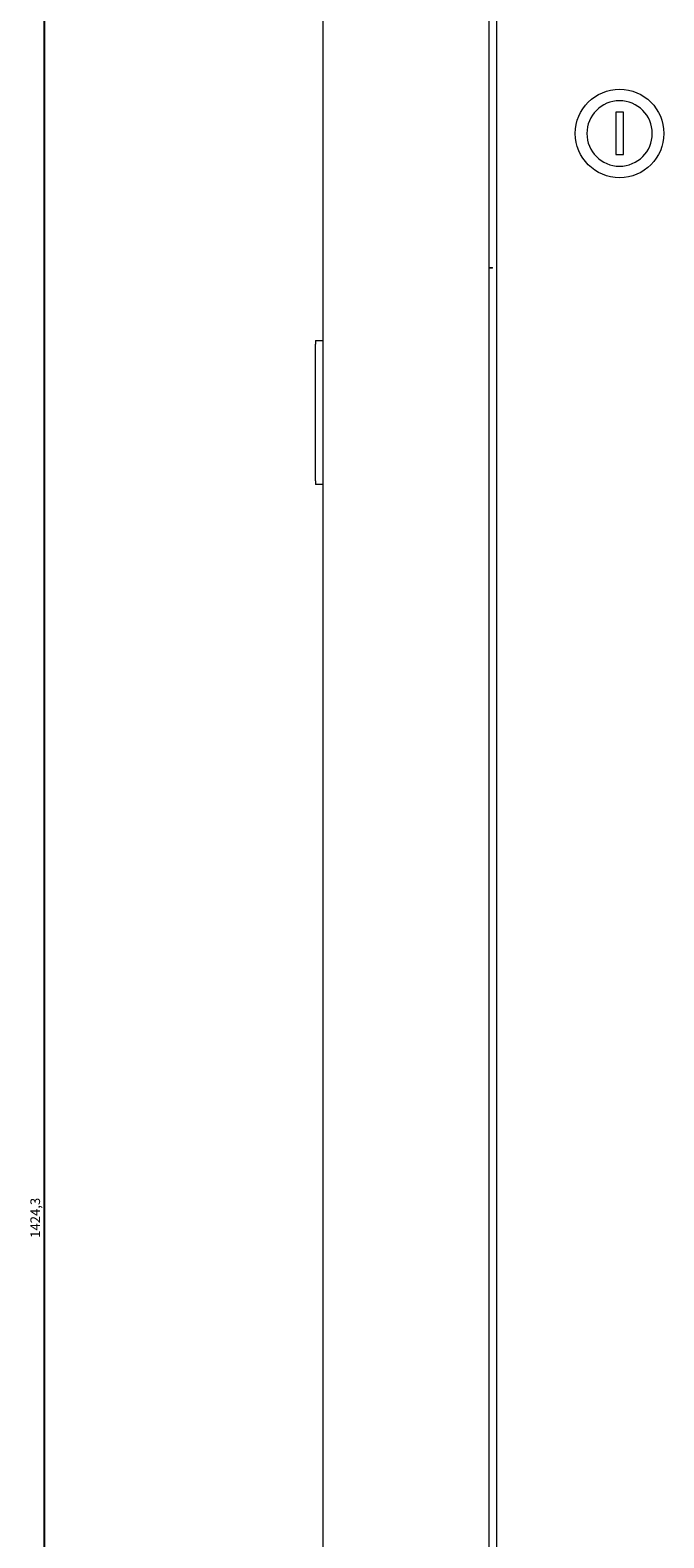
# Model space of a CAD drawing. Units: millimetres. Extents: x -435 to 2512, y -1925 to 717.
# Drawn here: x 1832 to 1997, y -78 to 314 of the extents above; entities that cross this region are included whole.
import ezdxf

# ---------------------------------------------------------------- set-up
doc = ezdxf.new("R2010")
doc.units = ezdxf.units.MM
doc.styles.get("Standard").update_dxf_attribs({"font": 'arial.ttf'})
doc.dimstyles.new('ISO-25', dxfattribs={"dimtxt": 2.5, "dimasz": 2.5, "dimexe": 1.25, "dimexo": 0.625, "dimtad": 1, "dimtxsty": 'Standard', "dimcen": 2.5, "dimadec": 0, "dimazin": 0, "dimtfac": 1, "dimtmove": 0, "dimatfit": 3, "dimfxl": 1, "dimarcsym": 0})

# ---------------------------------------------------------------- blocks, each defined once
blk = doc.blocks.new('A$C5E902662')
at = {"color": 0, "linetype": 'Continuous', "lineweight": 0, "extrusion": (1.22465e-16, 1, 2.22045e-16)}
for p, q in [((-300, -638.9), (-300, 648)), ((-257, 648), (-257, -638.9)), ((-255, 510), (-255, -500.9)), ((-224, 315.5), (-224, 304.5)), ((-222, 315.5), (-224, 315.5)), ((-222, 304.5), (-222, 315.5)), ((-224, 304.5), (-222, 304.5)), ((-257, 275.2), (-256, 275.2)), ((-256, 275), (-257, 275)), ((-256, 275), (-256, 275.2)), ((-302, 256.25), (-302, 255.25)), ((-302, 256.25), (-300, 256.25)), ((-302, 219.75), (-302, 255.25)), ((-302, 219.75), (-302, 218.75)), ((-300, 218.75), (-302, 218.75))]:
    blk.add_line(p, q, dxfattribs=at)
at = {"color": 0, "linetype": 'Continuous', "lineweight": 0, "extrusion": (2.71926e-32, 2.22045e-16, -1)}
for start, end in [(0, 180), (180, 0)]:
    blk.add_arc((223, 310), 11.5, start, end, dxfattribs=at)
at = {"color": 0, "linetype": 'Continuous', "lineweight": 0}
for start, end in [(0, 180), (180, 0)]:
    blk.add_arc((-223, 310), 8.5, start, end, dxfattribs=at)
blk = doc.blocks.new('*D6')
at = {"color": 0, "lineweight": -2, "transparency": 16777216}
for p, q in [((1907.43, 717.17), (1834.44, 717.17)), ((1835.69, -704.63), (1835.69, 714.67)), ((1907.43, -707.13), (1834.44, -707.13))]:
    blk.add_line(p, q, dxfattribs=at)
at = {"color": 0, "transparency": 16777216}
for points in [[(1835.27, 714.67), (1836.11, 714.67), (1835.69, 717.17)], [(1835.27, -704.63), (1836.11, -704.63), (1835.69, -707.13)]]:
    blk.add_solid(points, dxfattribs=at)
at = {"layer": 'Defpoints', "color": 0, "transparency": 16777216}
for p in [(1835.69, 717.17), (1908.05, 717.17), (1908.05, -707.13)]:
    blk.add_point(p, dxfattribs=at)
at = {"color": 0, "transparency": 16777216, "insert": (1833.56, 5.02), "char_height": 2.5, "attachment_point": 5, "rotation": 90}
blk.add_mtext('1424,3', dxfattribs=at)

msp = doc.modelspace()

# ---------------------------------------------------------------- block references
msp.add_blockref('A$C5E902662', (2208.053, -23.228))

# ---------------------------------------------------------------- dimensions: what is measured, and where the dimension line sits
at = {"color": 8}
dim = msp.add_linear_dim(base=(1835.69, 717.172), p1=(1908.053, -707.128), p2=(1908.053, 717.172), angle=90, dimstyle='ISO-25', dxfattribs=at)
dim.commit()
dim.dimension.update_dxf_attribs({"geometry": '*D6', "text_midpoint": (1833.563, 5.022)})

doc.saveas('drawing.dxf')
